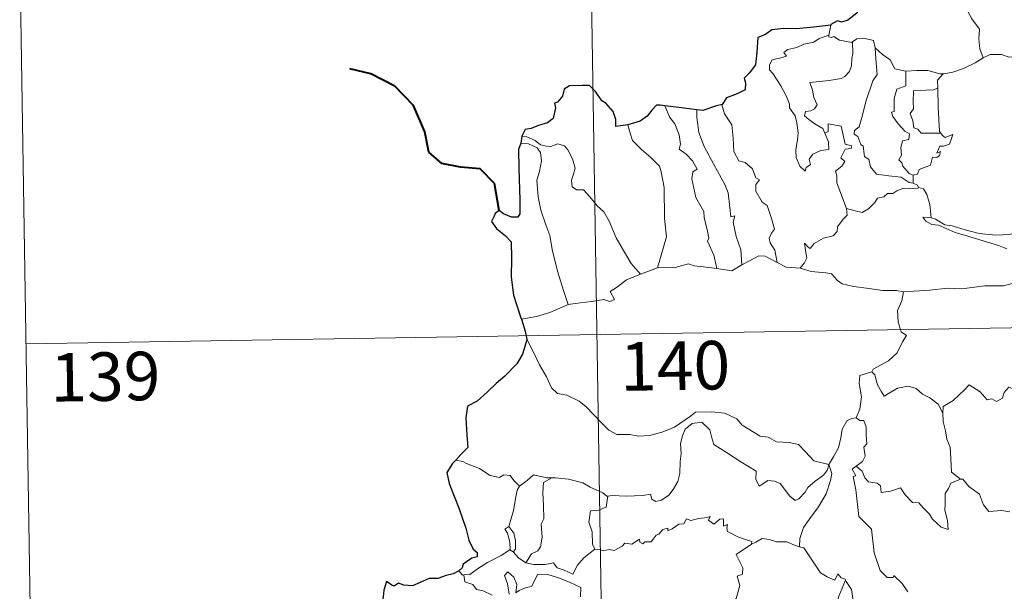
# Model space of a CAD drawing. Units: metres. Extents: x 610239 to 614742, y 4712720 to 4715762.
# Drawn here: x 610516 to 610668, y 4714799 to 4714887 of the extents above; entities that cross this region are included whole.
import ezdxf
from ezdxf.enums import TextEntityAlignment as Align

# ---------------------------------------------------------------- set-up
doc = ezdxf.new("R2010")
doc.units = ezdxf.units.M
doc.header["$MEASUREMENT"] = 0
doc.layers.add('Level 63', color=7, linetype='Continuous', lineweight=0)
doc.styles.add('Arial', font='ARIAL.TTF', dxfattribs={"height": 0.2})

msp = doc.modelspace()

# ---------------------------------------------------------------- linework, layer by layer
at = {"layer": 'Level 63', "linetype": 'Continuous', "lineweight": 0}
for points in [[(610602.48, 4715019.42), (610606.39, 4714778.52)], [(610516.16, 4714897.54), (610518.11, 4714777.08)], [(610660.99, 4714891.67), (610661.83, 4714890.88), (610662.46, 4714889.28), (610663.36, 4714887.58), (610664.56, 4714885.98), (610664.46, 4714884.5), (610664.61, 4714882.94), (610665.1, 4714881.55)], [(610641.57, 4714886.6), (610641.28, 4714885.05)], [(610640.63, 4714869.93), (610641.2, 4714868.56), (610641.26, 4714867.36), (610640.01, 4714867.21), (610638.8, 4714866.66), (610638.24, 4714865.9), (610638.4, 4714865.06), (610637.77, 4714864.59), (610637.58, 4714864.02), (610636.8, 4714864.8), (610636.22, 4714866.15), (610636.18, 4714867.31), (610636.39, 4714868.91), (610636.5, 4714869.98), (610636.32, 4714871.52), (610636.08, 4714872.58), (610635.17, 4714873.82), (610635.18, 4714874.4), (610634.68, 4714875.69), (610633.82, 4714877.24), (610632.62, 4714879.14), (610632.1, 4714879.68), (610632.08, 4714880.46), (610632.51, 4714881.25), (610633.83, 4714881.57), (610634.71, 4714881.83), (610634.28, 4714882.39), (610634.93, 4714882.84), (610636.31, 4714883.17), (610637.42, 4714883.68), (610638.95, 4714883.96), (610639.77, 4714884.54), (610641.28, 4714885.05)], [(610641.28, 4714885.05), (610641.24, 4714884.81), (610641.68, 4714884.72), (610642.03, 4714884.87), (610642.91, 4714884.3), (610644.81, 4714883.93), (610644.92, 4714884.02)], [(610644.92, 4714884.02), (610645.59, 4714884.51), (610646.66, 4714884.6), (610648.15, 4714884.25), (610648.4, 4714883.1)], [(610644.92, 4714884.02), (610644.98, 4714882.18), (610644.83, 4714881.44), (610644.77, 4714880.34), (610644.47, 4714879.46), (610643.71, 4714878.66), (610643.15, 4714878.37), (610641.29, 4714878.05), (610638.33, 4714877.76), (610638.76, 4714876.54), (610638.95, 4714875.44), (610639.45, 4714874.31), (610639.03, 4714873.68), (610638.46, 4714873.37), (610637.67, 4714873.28), (610637.52, 4714872.6), (610638.16, 4714872), (610639.08, 4714871.36), (610640.31, 4714870.61), (610640.63, 4714869.93)], [(610648.4, 4714883.1), (610648.54, 4714881.38), (610648.72, 4714878.97), (610648.07, 4714877.99), (610647.05, 4714874.96), (610646.37, 4714872.33), (610645.93, 4714870.87), (610645.23, 4714870.34), (610645.17, 4714869.74), (610645.72, 4714869.4), (610646.19, 4714868.15), (610646.57, 4714867.88), (610646.75, 4714866.3), (610647.46, 4714865.82), (610647.72, 4714864.68), (610648.65, 4714863.59), (610650.56, 4714863.29), (610652.46, 4714863.08), (610653.7, 4714862.28), (610654.28, 4714862.15)], [(610648.4, 4714883.1), (610649.58, 4714882.06), (610650.74, 4714881.25), (610651.48, 4714879.86), (610653.12, 4714879.49), (610653.17, 4714879.49)], [(610658.96, 4714879.07), (610659.05, 4714879.07), (610660.41, 4714879.33), (610662.08, 4714879.9), (610663.89, 4714880.77), (610665.1, 4714881.55)], [(610665.1, 4714881.55), (610666.2, 4714882.05), (610667.95, 4714882.07), (610669.16, 4714881.68), (610670.63, 4714881.71), (610672.16, 4714881.76), (610674.03, 4714881.39), (610675.66, 4714881.02), (610676.18, 4714880.6), (610677.13, 4714880.42), (610678.67, 4714879.5), (610680.14, 4714878.6), (610682.11, 4714877.81), (610681.16, 4714876.44), (610682, 4714875.79), (610682.9, 4714875.28), (610682.26, 4714872.82)], [(610653.17, 4714879.49), (610653.15, 4714877.23), (610651.79, 4714876.69), (610651.34, 4714875.27), (610651.35, 4714873.27), (610650.93, 4714873.17), (610651.18, 4714872.48), (610652, 4714871.35), (610653.03, 4714870.23), (610653.74, 4714869.78), (610653.65, 4714868.95), (610652.66, 4714868.74), (610652.4, 4714867.64), (610652.52, 4714866.5), (610652.1, 4714865.76), (610652.54, 4714865.32), (610652.71, 4714864.78), (610653.66, 4714863.69), (610654.28, 4714863.4)], [(610653.17, 4714879.49), (610654.86, 4714879.6), (610656.58, 4714879.58), (610658.41, 4714879.06), (610658.96, 4714879.07)], [(610658.96, 4714879.07), (610658.08, 4714878.11), (610658.12, 4714876.86)], [(610658.12, 4714876.86), (610657.42, 4714876.62), (610656.27, 4714876.57), (610654.35, 4714876.48), (610654.29, 4714874.69), (610654.36, 4714873.65), (610653.85, 4714872.93), (610654.24, 4714871.81), (610654.4, 4714870.74), (610655, 4714870.52), (610655.51, 4714869.91), (610656.37, 4714869.91), (610658.56, 4714869.92)], [(610658.12, 4714876.86), (610658.12, 4714876.75), (610658.14, 4714873.93), (610658.38, 4714870.17), (610658.56, 4714869.92)], [(610615.9, 4714874.14), (610616.69, 4714872.33), (610617.44, 4714871.36), (610618.12, 4714869.67), (610618.34, 4714868.21), (610618.1, 4714867.43), (610619.22, 4714866.67), (610620.19, 4714865.62), (610620.92, 4714864.33), (610620.22, 4714863.91), (610620.09, 4714862.85), (610620.69, 4714859.98), (610621.95, 4714857.78), (610621.96, 4714856.84), (610622.49, 4714854.76), (610622.72, 4714853.69), (610622.5, 4714853.2), (610623.47, 4714851.04), (610623.94, 4714848.96)], [(610624.79, 4714874.35), (610624.74, 4714874.29), (610625.15, 4714872.89), (610626.25, 4714871.19), (610626.46, 4714869.12), (610626.59, 4714867.07), (610627.34, 4714865.62), (610628.32, 4714865.38), (610629.45, 4714864.41), (610629.99, 4714863), (610630.52, 4714862.68), (610629.98, 4714861.95), (610629.99, 4714860.95), (610630.96, 4714859.22), (610631.71, 4714858.72), (610632.38, 4714856.73), (610632.86, 4714855.08), (610632.38, 4714854.44), (610632.06, 4714853.69), (610632.19, 4714852.93), (610632.89, 4714851.79), (610633.26, 4714849.92)], [(610620.87, 4714873.52), (610620.85, 4714872.33), (610621.18, 4714870.01), (610621.99, 4714867.84), (610623.48, 4714865.08), (610625.2, 4714861.99), (610625.7, 4714860.69), (610625.97, 4714858.4), (610626.12, 4714856.96), (610626.74, 4714857.1), (610626.46, 4714856.15), (610626.95, 4714853.95), (610627.63, 4714851.86), (610627.81, 4714849.54)], [(610610.19, 4714871.19), (610610.54, 4714869.92), (610610.93, 4714868.76), (610612.3, 4714867.38), (610613.74, 4714866.13), (610615.06, 4714864.8), (610615.33, 4714863.91), (610615.79, 4714861.51), (610615.83, 4714856.69), (610616.17, 4714853.88), (610614.77, 4714849.09)], [(610643.98, 4714858.28), (610642.49, 4714862.25), (610642.51, 4714863.31), (610642.29, 4714864.05), (610643.26, 4714864.78), (610643.74, 4714865.52), (610643.11, 4714866.09), (610643.81, 4714867.42), (610644.72, 4714867.52), (610644.84, 4714867.97), (610643.79, 4714868.2), (610643.16, 4714870.98), (610641.14, 4714871.37), (610641.14, 4714870.16), (610640.63, 4714869.93)], [(610593.81, 4714869.43), (610594.55, 4714869.33), (610595.86, 4714868.77), (610596.69, 4714868.12), (610598.07, 4714867.81), (610599.38, 4714868.28), (610600.39, 4714867.93), (610600.92, 4714867.34), (610601.64, 4714865.96), (610602.05, 4714864.48), (610601.8, 4714863.59), (610601.49, 4714862.66), (610601.6, 4714861.63), (610602.25, 4714861.14), (610603.33, 4714861.12), (610604.32, 4714860.08), (610605.45, 4714858.69), (610606.48, 4714857.76), (610607.31, 4714856.3), (610608.4, 4714853.71), (610609.51, 4714851.76), (610610.7, 4714849.74), (610612.13, 4714848.1)], [(610658.56, 4714869.92), (610658.84, 4714869.53), (610659.24, 4714869.24), (610660.43, 4714869.72), (610660.2, 4714869.08), (610659.91, 4714868.23), (610659, 4714867.9), (610658.4, 4714867.89), (610657.97, 4714866.82), (610658.53, 4714867.05), (610658.35, 4714866.46), (610657.95, 4714866.17), (610657.3, 4714866.22), (610656.96, 4714864.98), (610655.21, 4714864.29), (610654.96, 4714863.59), (610654.28, 4714863.4)], [(610593.65, 4714868.34), (610594.83, 4714868.28), (610596.19, 4714867.65), (610596.68, 4714866.93), (610596.82, 4714865.61), (610596.54, 4714864), (610596.09, 4714862.62), (610596.31, 4714860.06), (610596.72, 4714857.99), (610597.49, 4714855.71), (610598.1, 4714854.1), (610598.56, 4714851.64), (610599.37, 4714848.39), (610600.26, 4714845.6), (610600.96, 4714843.39)], [(610654.28, 4714863.4), (610654.28, 4714862.15)], [(610655.2, 4714861.5), (610654.82, 4714861.28), (610653.78, 4714861.41), (610652.7, 4714861.34), (610651.77, 4714861), (610651.15, 4714860.59), (610650.31, 4714860.59), (610649.78, 4714860.08), (610648.8, 4714859.88), (610648.38, 4714859.19), (610647.41, 4714858.19), (610646.4, 4714857.63), (610645.34, 4714857.92), (610643.98, 4714858.28)], [(610654.28, 4714862.15), (610654.96, 4714861.87), (610655.14, 4714861.52), (610655.2, 4714861.5)], [(610655.2, 4714861.5), (610655.91, 4714861.29), (610656.42, 4714860.41), (610656.88, 4714858.9), (610657.08, 4714856.83)], [(610636.82, 4714849.02), (610637.45, 4714849.78), (610637.85, 4714850.65), (610637.67, 4714851.77), (610637.52, 4714852.87), (610638.07, 4714852.26), (610638.36, 4714852.08), (610638.97, 4714852.86), (610640.44, 4714853.66), (610641.92, 4714854.05), (610642.57, 4714854.72), (610642.62, 4714855.41), (610643.5, 4714856.6), (610644.11, 4714857.24), (610643.98, 4714858.28)], [(610657.08, 4714856.83), (610656.87, 4714856.89), (610655.78, 4714856.92), (610656.26, 4714856.3), (610657.16, 4714855.8), (610658.2, 4714855.67), (610659.39, 4714855.14), (610660.8, 4714854.55), (610662.77, 4714854), (610665.14, 4714853.28), (610667.51, 4714852.52), (610668.78, 4714852.03)], [(610670.19, 4714854.48), (610669.13, 4714854.23), (610667.07, 4714854.11), (610664.52, 4714854.37), (610662.36, 4714854.94), (610660.34, 4714855.58), (610659.19, 4714855.75), (610657.77, 4714856.6), (610657.08, 4714856.83)], [(610627.81, 4714849.54), (610629.02, 4714850.17), (610630.44, 4714850.93), (610631.42, 4714850.87), (610633.26, 4714849.92)], [(610614.77, 4714849.09), (610617.49, 4714849.11), (610619.54, 4714849.68), (610620.44, 4714849.37), (610621.87, 4714849.24), (610623.94, 4714848.96)], [(610623.94, 4714848.96), (610626.25, 4714848.63), (610627.81, 4714849.54)], [(610633.26, 4714849.92), (610634.68, 4714849.16), (610636.82, 4714849.02)], [(610600.96, 4714843.39), (610602.79, 4714843.65), (610604.55, 4714843.89), (610606.45, 4714844.16), (610607.4, 4714843.85), (610608.11, 4714844.2), (610607.43, 4714845.41), (610608.57, 4714846.14), (610609.99, 4714847.23), (610612.13, 4714848.1)], [(610612.13, 4714848.1), (610614.77, 4714849.09)], [(610636.82, 4714849.02), (610638.54, 4714848.5), (610640.79, 4714848.3), (610641.65, 4714848.14), (610642.58, 4714847.1), (610643.31, 4714846.62), (610645.09, 4714846.2), (610647.52, 4714845.89), (610649.58, 4714845.58), (610651.71, 4714845.58), (610652.79, 4714845.37)], [(610669.63, 4714846.64), (610668.29, 4714846.3), (610665.37, 4714846.31), (610661.8, 4714845.82), (610659.65, 4714845.96), (610656.84, 4714845.64), (610652.79, 4714845.37)], [(610517.14, 4714837.31), (611046.75, 4714845.92)], [(610652.79, 4714845.37), (610652.54, 4714843.99), (610651.9, 4714842.46), (610651.99, 4714840.72), (610652.44, 4714839.16), (610653.27, 4714838.61), (610652.64, 4714837.63), (610651.82, 4714835.94), (610650.48, 4714834.71), (610648.14, 4714833.39), (610647.9, 4714832.98)], [(610593.72, 4714841.12), (610596.08, 4714841.53), (610598.14, 4714842.17), (610600.96, 4714843.39)], [(610594.55, 4714838.05), (610595.72, 4714835.84), (610596.53, 4714834.09), (610597.62, 4714832.2), (610598.39, 4714830.5), (610599.32, 4714829.63), (610600.74, 4714829.4), (610602.64, 4714828.46), (610603.76, 4714827.56), (610606.05, 4714825.16), (610607.24, 4714823.98), (610608.48, 4714823.28), (610610.5, 4714823.32), (610611.89, 4714823.04), (610613.53, 4714823.13), (610615.48, 4714823.64), (610617.39, 4714824.44), (610619.87, 4714826.13), (610620.67, 4714826.76), (610623.15, 4714826.82), (610625.16, 4714826.62), (610627.06, 4714825.75), (610627.88, 4714824.77), (610630.62, 4714823.04), (610631.88, 4714822.89), (610633.16, 4714822.17), (610635.13, 4714822.06), (610636.55, 4714821.77), (610637.65, 4714820.61), (610638.95, 4714819.25), (610641.28, 4714818.64)], [(610647.9, 4714832.98), (610646.03, 4714832.42), (610645.94, 4714831.17), (610646.31, 4714829.15), (610646.06, 4714827.22), (610645.48, 4714825.87)], [(610647.9, 4714832.98), (610648.35, 4714832.54), (610648.78, 4714831), (610649.38, 4714829.89), (610649.83, 4714829.23), (610650.74, 4714829.79), (610651.9, 4714830.45), (610653.52, 4714830.79), (610654.78, 4714830.42), (610655.76, 4714829.53), (610656.9, 4714828.97), (610658.15, 4714827.98), (610658.91, 4714826.59)], [(610672.94, 4714829.42), (610672.85, 4714828.66), (610672.59, 4714829), (610671.15, 4714828.06), (610670.72, 4714828.17), (610669.87, 4714830.34), (610669.1, 4714830.63), (610668.38, 4714829.82), (610668.11, 4714828.92), (610667.19, 4714828.42), (610666.47, 4714828.8), (610665.76, 4714828.64), (610664.66, 4714829.9), (610662.95, 4714830.96), (610662.21, 4714830.21), (610660.47, 4714828.55), (610658.95, 4714827.64), (610658.91, 4714826.59)], [(610658.91, 4714826.59), (610658.92, 4714825.3), (610659.31, 4714823.85), (610659.48, 4714822.56), (610660.01, 4714821.33), (610660.1, 4714819.59), (610660.23, 4714817.46), (610661.63, 4714816.42)], [(610641.28, 4714818.64), (610641.06, 4714817.84), (610640.42, 4714817.03), (610639.14, 4714816.11), (610638.01, 4714815.1), (610637.6, 4714814.38), (610636.64, 4714813.33), (610636.08, 4714813.08), (610635.23, 4714813.75), (610633.75, 4714815.74), (610632.84, 4714816.1), (610631.82, 4714816.18), (610631.02, 4714815.64), (610630.51, 4714815.29), (610629.98, 4714816.4), (610630, 4714817.64), (610627.66, 4714819.08), (610625.46, 4714820.54), (610623.46, 4714821.74), (610623.18, 4714822.77), (610622.88, 4714824.02), (610621.64, 4714825.22), (610620.11, 4714825.02), (610619.06, 4714824.12), (610618.65, 4714823.1), (610618.31, 4714821.9), (610618.44, 4714820.36), (610618.25, 4714819.13), (610618.23, 4714817.26), (610617.89, 4714816.04), (610617.2, 4714814.82), (610616.54, 4714813.92), (610615.37, 4714813.13), (610614.53, 4714812.96), (610613.9, 4714813.29), (610613.67, 4714814.06), (610612.5, 4714813.87), (610609.95, 4714813.78), (610607.78, 4714813.85), (610607.08, 4714813.79)], [(610641.28, 4714818.64), (610642.03, 4714819.95), (610642.76, 4714821.23), (610643.13, 4714822.81), (610643.31, 4714824.12), (610644.07, 4714825.46), (610644.8, 4714825.8), (610645.48, 4714825.87)], [(610645.48, 4714825.87), (610646.04, 4714825.47), (610646.68, 4714825.49), (610647.05, 4714824.49), (610647.04, 4714823.31), (610647.14, 4714821.84), (610646.69, 4714821.36), (610646.9, 4714819.94), (610646.45, 4714819.14), (610645.49, 4714818.4)], [(610584.69, 4714819.12), (610583.57, 4714819.33)], [(610593.42, 4714815.29), (610592.55, 4714816.18), (610591.97, 4714816.98), (610590.99, 4714817.05), (610590.35, 4714816.67), (610588.88, 4714816.96), (610587.23, 4714818.03), (610585.23, 4714818.83), (610584.69, 4714819.12)], [(610641.28, 4714818.64), (610641.7, 4714817.27), (610641.5, 4714816.18), (610640.85, 4714814.14), (610639.66, 4714812.11), (610638.48, 4714810.52), (610637.36, 4714808.93), (610636.76, 4714807.24), (610636.71, 4714805.94)], [(610653.49, 4714798.95), (610652.62, 4714800.25), (610651.32, 4714801.48), (610651.19, 4714801.2), (610650.29, 4714801.2), (610649.22, 4714802.27), (610648.29, 4714805), (610647.85, 4714808.64), (610645.9, 4714810.64), (610645.41, 4714814.77), (610645.04, 4714816.8), (610645.43, 4714816.9), (610644.86, 4714817.94), (610645.49, 4714818.4)], [(610645.49, 4714818.4), (610646.43, 4714817.62), (610646.83, 4714816.59), (610647.4, 4714815.97), (610648.72, 4714815.79), (610649.26, 4714815.34), (610649.36, 4714814.31), (610650.78, 4714814.55), (610652.33, 4714815.04), (610653.07, 4714813.98), (610654.19, 4714812.8), (610655.16, 4714812.74), (610655.82, 4714811.95), (610656.82, 4714810.99), (610657.3, 4714810.19), (610658.64, 4714808.97), (610659.7, 4714808.6), (610659.61, 4714810.01), (610659.18, 4714811.6), (610659.26, 4714812.47), (610659.25, 4714814.19), (610659.78, 4714814.97), (610660.12, 4714815.79), (610661.63, 4714816.42)], [(610598.42, 4714816.6), (610597.65, 4714816.6), (610595.61, 4714817.05), (610594.61, 4714816.21), (610593.42, 4714815.29)], [(610598.42, 4714816.6), (610597.16, 4714815.88), (610597.06, 4714814.27), (610597.14, 4714812.34), (610597.22, 4714810.27), (610596.78, 4714809.41), (610596.93, 4714807.4), (610596.68, 4714805.92), (610596.25, 4714805.33), (610595.29, 4714804.85), (610594.39, 4714803.48)], [(610607.08, 4714813.79), (610606.96, 4714813.78), (610606.3, 4714814.26), (610604.36, 4714815.17), (610603.22, 4714815.83), (610601, 4714816.38), (610598.99, 4714816.61), (610598.42, 4714816.6)], [(610661.63, 4714816.42), (610661.64, 4714816.42), (610661.99, 4714816.41), (610662.92, 4714815.28), (610664.56, 4714814.06), (610665.16, 4714812.42), (610665.98, 4714811.4), (610668.02, 4714811.56), (610669.27, 4714811.36)], [(610591.79, 4714809.06), (610592.51, 4714811.57), (610592.88, 4714813.65), (610593.08, 4714814.7), (610593.42, 4714815.29)], [(610607.08, 4714813.79), (610606.82, 4714812.06), (610605.64, 4714811.59), (610604.41, 4714811.51), (610604.17, 4714809.74), (610604.68, 4714808.26), (610604.73, 4714806.34), (610605.07, 4714805.57)], [(610605.07, 4714805.57), (610605.78, 4714805.52), (610606.35, 4714805.32), (610607.29, 4714805.51), (610608.09, 4714805.38), (610609.32, 4714806.02), (610609.72, 4714806.52), (610610.78, 4714806.36), (610611.98, 4714807.11), (610612.03, 4714806.64), (610612.5, 4714806.41), (610612.83, 4714806.7), (610613.8, 4714806.72), (610614.54, 4714807.71), (610614.97, 4714807.9), (610615.6, 4714808.62), (610616.37, 4714808.84), (610616.37, 4714808.39), (610617.04, 4714808.7), (610618.08, 4714809.46), (610618.82, 4714809.47), (610619.26, 4714810.25), (610619.93, 4714810.02), (610621.15, 4714810.29), (610622.45, 4714810.49), (610622.91, 4714810.6), (610622.68, 4714810.07), (610623.5, 4714809.45), (610624.4, 4714810.23), (610624.99, 4714810.26), (610624.99, 4714809.14), (610625.6, 4714809.36), (610625.51, 4714808.8), (610625.6, 4714808.31), (610627.27, 4714807.42), (610629.36, 4714806.73), (610629.3, 4714806.32)], [(610591.96, 4714805.46), (610591.99, 4714805.48), (610591.93, 4714806.64), (610591.56, 4714808.02), (610591.16, 4714808.67), (610591.79, 4714809.06)], [(610591.79, 4714809.06), (610592.54, 4714808.04), (610592.82, 4714806.89), (610592.81, 4714805.57), (610592.47, 4714805.14)], [(610629.3, 4714806.32), (610629.96, 4714806.64), (610630.97, 4714807.22), (610632.06, 4714807.06), (610633.15, 4714806.72), (610634.77, 4714806.69), (610635.96, 4714806.2), (610636.71, 4714805.94)], [(610584.84, 4714801.58), (610585.77, 4714801.64), (610587.1, 4714802.65), (610588.47, 4714803.52), (610590.6, 4714804.59), (610591.96, 4714805.46)], [(610591.96, 4714805.46), (610592.47, 4714805.14)], [(610594.39, 4714803.48), (610595.62, 4714803.19), (610597.39, 4714803.2), (610598.67, 4714803.46), (610599.25, 4714802.66), (610600.35, 4714802.33), (610601.67, 4714801.69), (610602.4, 4714803.07), (610603.37, 4714804.24), (610605.07, 4714805.57)], [(610623.04, 4714791.32), (610623.08, 4714791.38), (610624.61, 4714794.7), (610624.72, 4714795.3), (610625.67, 4714795.92), (610626.2, 4714797.15), (610626.93, 4714797.93), (610627.49, 4714799.94), (610627.09, 4714801.4), (610627.92, 4714801.69), (610627.97, 4714802.68), (610626.94, 4714804.73), (610629.3, 4714806.32)], [(610636.71, 4714805.94), (610637.39, 4714805.77), (610638.13, 4714804.67), (610638.92, 4714803.43), (610639.96, 4714801.93), (610640.99, 4714801.28), (610642.19, 4714800.77), (610642.65, 4714801.77), (610643.18, 4714801.14), (610643.78, 4714800.94), (610643.85, 4714800.75)], [(610592.47, 4714805.14), (610593.26, 4714804.21), (610594.39, 4714803.48)], [(610584.04, 4714802.21), (610584.61, 4714801.57), (610584.84, 4714801.58)], [(610584.84, 4714801.58), (610584.97, 4714800.52), (610586.2, 4714800.09), (610586.78, 4714799.34), (610587.84, 4714799.1), (610589.19, 4714798.46)], [(610591.82, 4714798.6), (610591.56, 4714800.19), (610591.14, 4714801.5), (610591.64, 4714802.08), (610592.58, 4714801.22), (610593.03, 4714800.12), (610592.85, 4714798.83), (610593.38, 4714799.19), (610594.45, 4714799.65), (610595.3, 4714799.82), (610596.29, 4714801.7), (610597.84, 4714801.64), (610599.44, 4714801.14), (610601.15, 4714800.46), (610602.93, 4714799.65), (610602.86, 4714798.19)], [(610643.85, 4714800.75), (610642.8, 4714798.31), (610641.75, 4714794.84), (610641.36, 4714793.36), (610640.31, 4714792), (610640.82, 4714789.75), (610641.75, 4714786.44), (610642.42, 4714785.68), (610643.54, 4714785.78), (610644.35, 4714785.6), (610644.31, 4714784.9)], [(610643.85, 4714800.75), (610643.92, 4714800.55), (610644.78, 4714799.32), (610645.01, 4714797.65)]]:
    msp.add_lwpolyline(points, dxfattribs=at)
at = {"layer": 'Level 63', "linetype": 'Continuous', "lineweight": 30}
for points in [[(610648.32, 4714894.62), (610648.09, 4714893.24), (610648.15, 4714892.17), (610647.11, 4714890.5), (610646.01, 4714889.43), (610645.57, 4714888.48), (610644.22, 4714887.4), (610643.23, 4714887.07), (610642.62, 4714887.3), (610641.59, 4714886.69), (610641.57, 4714886.6)], [(610641.57, 4714886.6), (610638.87, 4714886.29), (610636.28, 4714886.06), (610634.31, 4714886.09), (610632.43, 4714885.9), (610631.48, 4714885.17), (610630.27, 4714884.69), (610630.14, 4714882.44), (610629.91, 4714880.49), (610628.95, 4714879.2), (610628.15, 4714878.41), (610628.38, 4714877.67), (610628.33, 4714876.62), (610627.08, 4714876), (610625.46, 4714875.37), (610624.79, 4714874.35)], [(610610.19, 4714871.19), (610608.31, 4714870.94), (610608.35, 4714872), (610607.9, 4714873.24), (610606.78, 4714874.53), (610606.18, 4714874.92), (610605.18, 4714876.36), (610604.27, 4714877.28), (610603.1, 4714877.28), (610601.17, 4714877.24), (610600.34, 4714876.69), (610600.09, 4714875.65), (610599.32, 4714874.68), (610598.85, 4714874.57), (610598.99, 4714873.81), (610598.66, 4714872.2), (610597.77, 4714871.53), (610596.36, 4714871.07), (610595.23, 4714870.64), (610594.33, 4714870.45), (610593.81, 4714869.43)], [(610615.9, 4714874.14), (610615.2, 4714874.23), (610614.62, 4714874.24), (610613.87, 4714873.45), (610613.18, 4714872.54), (610612.11, 4714871.77), (610610.19, 4714871.19)], [(610620.87, 4714873.52), (610618.08, 4714873.87), (610615.9, 4714874.14)], [(610624.79, 4714874.35), (610623.88, 4714874.14), (610621.8, 4714873.4), (610620.87, 4714873.52)], [(610593.81, 4714869.43), (610593.65, 4714868.34)], [(610593.65, 4714868.34), (610593.28, 4714867.38), (610593.35, 4714864.42), (610593.48, 4714859.6), (610593.51, 4714857.44), (610593.18, 4714856.94), (610592.21, 4714856.91), (610590.94, 4714857.45), (610590.27, 4714857.97), (610589.67, 4714857.48), (610589.46, 4714856.97), (610589.11, 4714856.23), (610589.86, 4714855.18), (610591.27, 4714854.04), (610592.13, 4714853.11), (610592.22, 4714850.57), (610592.13, 4714847.62), (610592.51, 4714844.87), (610593.6, 4714841.52), (610593.72, 4714841.12)], [(610593.72, 4714841.12), (610594.31, 4714839.3), (610594.55, 4714838.05)], [(610594.55, 4714838.05), (610594.57, 4714837.92), (610593.89, 4714835.75), (610593.01, 4714834.21), (610591.17, 4714832.34), (610589.82, 4714831.2), (610588.5, 4714829.91), (610586.88, 4714828.48), (610585.41, 4714827.68), (610585.13, 4714825.9), (610585.28, 4714823.18), (610585.43, 4714821.27), (610584.34, 4714820.22), (610583.57, 4714819.33)], [(610583.57, 4714819.33), (610583.1, 4714818.8), (610582.22, 4714817.45), (610582.58, 4714815.73), (610584.09, 4714811.8), (610585.14, 4714808.81), (610585.61, 4714806.94), (610586.28, 4714805.57), (610586.88, 4714805.06), (610586.89, 4714804.38), (610586.04, 4714804.16), (610584.75, 4714803.26), (610584.56, 4714802.67), (610584.04, 4714802.21)], [(610584.04, 4714802.21), (610583.16, 4714801.76), (610582.12, 4714801.52), (610580.83, 4714801.01), (610579.47, 4714801.04), (610578.06, 4714800.42), (610576.87, 4714799.91), (610575.53, 4714800), (610574.73, 4714800.32), (610574.06, 4714799.84), (610573.69, 4714800.01), (610572.85, 4714800.57), (610572.44, 4714799.21), (610572.36, 4714798.18), (610572.09, 4714796.89)]]:
    msp.add_lwpolyline(points, dxfattribs=at)
at = {"layer": 'Level 63', "linetype": 'Continuous', "lineweight": 40}
msp.add_lwpolyline([(610590.27, 4714857.97), (610589.59, 4714862.11), (610587.34, 4714864.38), (610584.29, 4714864.63), (610581.44, 4714865.21), (610579.4, 4714866.96), (610578.82, 4714870.1), (610577.06, 4714874.17), (610574.17, 4714877.17), (610570.45, 4714879.09), (610567.18, 4714879.87)], dxfattribs=at)

# ---------------------------------------------------------------- texts
at = {"layer": 'Level 63', "linetype": 'Continuous', "lineweight": 13, "style": 'Arial'}
for s, p in [('140', (610617.49, 4714833.93)), ('139', (610529.4, 4714832.26))]:
    msp.add_text(s, height=7.5, rotation=0.931, dxfattribs=at).set_placement(p, align=Align.MIDDLE_CENTER)

doc.saveas('drawing.dxf')
